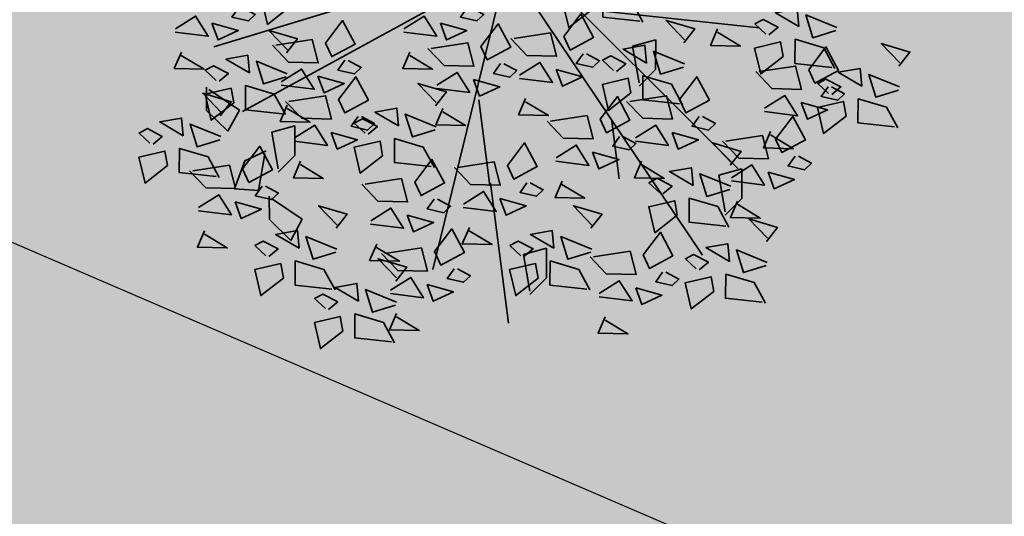
# Model space of a CAD drawing. Units: metres. Extents: x -44 to 33052, y -150 to 43938.
# Drawn here: x 15985 to 15997, y 22080 to 22086 of the extents above; entities that cross this region are included whole.
import ezdxf

# ---------------------------------------------------------------- set-up
doc = ezdxf.new("R2010")
doc.units = ezdxf.units.M
doc.layers.add('5 COTA 10', color=205, linetype='Continuous', lineweight=5)
doc.layers.add('L-shrub', color=74, linetype='Continuous', lineweight=35)
doc.layers.add('AUX', color=253, linetype='Continuous')
doc.layers.add('L-tree', color=102, linetype='Continuous')

# ---------------------------------------------------------------- blocks, each defined once
blk = doc.blocks.new('flower shrub 2')
at = {"layer": 'L-shrub', "color": 201}
for p, q in [((84.36, -53.46), (98.84, -49.38)), ((88.41, -76.23), (84.36, -53.46)), ((98.84, -49.38), (98.77, -68)), ((98.77, -68), (88.4, -78.3)), ((-181.81, -93.56), (-181.96, -78.94)), ((-180.48, -80.39), (-161.34, -93.38)), ((-168.52, -106.6), (-181.81, -93.56)), ((-161.34, -93.38), (-168.52, -106.6)), ((-141.1, -107.17), (-126.62, -103.09)), ((-126.62, -103.09), (-126.7, -121.71)), ((-137.06, -129.94), (-141.1, -107.17)), ((-157.94, -124.93), (-144.7, -118.75)), ((-145.41, -120.69), (-149.31, -143.48)), ((-126.7, -121.71), (-137.07, -132.01)), ((-164.31, -142.42), (-157.94, -124.93)), ((138.15, -134.03), (152.62, -129.95)), ((142.19, -156.8), (138.15, -134.03)), ((152.62, -129.95), (152.55, -148.57)), ((-149.31, -143.48), (-164.31, -142.42)), ((-142.51, -161.74), (-142.65, -147.12)), ((-141.18, -148.57), (-122.04, -161.55)), ((152.55, -148.57), (142.18, -158.87)), ((-129.22, -174.77), (-142.51, -161.74)), ((-122.04, -161.55), (-129.22, -174.77)), ((16.1, -183.61), (30.58, -179.53)), ((20.14, -206.38), (16.1, -183.61)), ((30.58, -179.53), (30.51, -198.15)), ((30.51, -198.15), (20.14, -208.45))]:
    blk.add_line(p, q, dxfattribs=at)
at = {"layer": 'L-shrub', "color": 32}
for points in [[(0, 0), (-177.37, -53.82)], [(20.21, 0), (150.43, -130.06)], [(4.49, -4.48), (-159.41, -94.18)], [(4.49, -8.97), (-40.41, -192.85)], [(13.47, -13.45), (127.98, -183.88)], [(57.96, -30.81), (163.48, -42.02)], [(-4.91, -140.69), (-11.65, -86.87)], [(-4.49, -139.03), (6.74, -226.49)]]:
    blk.add_lwpolyline(points, dxfattribs=at)
at = {"layer": 'L-shrub', "color": 98}
for points in [[(-129.74, -28.87), (-143.76, -39.8), (-147.59, -23.59), (-131.36, -19.77), (-129.74, -28.87)], [(58.5, -30.94), (44.48, -41.87), (40.65, -25.65), (56.88, -21.84), (58.5, -30.94)], [(-161.65, -29.19), (-165.95, -35.28), (-155.67, -37.62), (-151.42, -33.6), (-159.58, -29.25)], [(-201.32, -42.59), (-188.69, -34.66), (-180.76, -47.28), (-201.38, -44.65)], [(-178.47, -39.07), (-174.61, -49.51), (-162.04, -43.65), (-178.47, -39.07)], [(-131.94, -57.6), (-125.04, -48.87), (-142.9, -43.59), (-131.36, -55.62)], [(-138.65, -52.81), (-115.8, -49.3), (-112.05, -63.87), (-130.66, -63.36), (-140.72, -52.76)], [(-41.43, -54.88), (-18.58, -51.36), (-14.83, -65.93), (-33.44, -65.43), (-43.5, -54.82)], [(-197.58, -57.16), (-201.99, -67.37), (-183.38, -67.87), (-197.63, -59.22)], [(-155.07, -70.15), (-156.11, -59.07), (-169.77, -61.49), (-155.07, -70.15)], [(-54.85, -57.16), (-59.27, -67.37), (-40.66, -67.87), (-54.91, -59.22)], [(-173.87, -75.36), (-168.14, -70.59), (-177.47, -65.67), (-182.61, -68.46), (-175.85, -74.77)], [(-132.08, -72.64), (-146.33, -77.04), (-150.74, -62.81), (-131.49, -70.66)], [(13.8, -71.51), (26.43, -63.59), (34.37, -76.2), (13.74, -73.58)], [(-135.13, -75.64), (-122.5, -67.72), (-114.56, -80.33), (-135.19, -77.71)], [(-112.27, -72.13), (-108.42, -82.56), (-95.84, -76.7), (-112.27, -72.13)], [(-99.31, -86.71), (-88.58, -72.53), (-80.7, -87.21), (-95.39, -95.08), (-99.31, -86.71)], [(-37.91, -77.71), (-25.28, -69.78), (-17.35, -82.4), (-37.97, -79.77)], [(83.32, -82.58), (69.3, -93.52), (65.47, -77.3), (81.7, -73.49), (83.32, -82.58)], [(-164.9, -88.78), (-178.92, -99.72), (-182.75, -83.5), (-166.52, -79.68), (-164.9, -88.78)], [(-134.56, -95.61), (-157.55, -93.11), (-157.42, -78.07), (-139.56, -83.35), (-132.58, -96.19)], [(-38.86, -90.66), (-31.96, -81.92), (-49.81, -76.64), (-38.27, -88.67)], [(-15.06, -74.19), (-11.2, -84.63), (1.38, -78.77), (-15.06, -74.19)], [(-173.31, -96.85), (-166.41, -88.12), (-184.27, -82.84), (-172.73, -94.87)], [(-130.38, -87.94), (-107.52, -84.42), (-103.78, -98.99), (-122.39, -98.48), (-132.45, -87.88)], [(-131.39, -90.21), (-135.8, -100.43), (-117.19, -100.93), (-131.44, -92.28)], [(-34.17, -92.28), (-38.58, -102.49), (-19.97, -102.99), (-34.22, -94.34)], [(248.11, -103.87), (225.12, -101.38), (225.26, -86.33), (243.11, -91.62), (250.09, -104.46)], [(-196.44, -109.4), (-197.48, -98.32), (-211.14, -100.74), (-196.44, -109.4)], [(-87.18, -97.37), (-91.48, -103.45), (-81.2, -105.8), (-76.95, -101.78), (-85.11, -97.42)], [(-39, -105.7), (-53.24, -110.1), (-57.66, -95.86), (-38.41, -103.72)], [(173.73, -111.5), (184.46, -97.32), (192.34, -112), (177.65, -119.87), (173.73, -111.5)], [(-173.45, -111.89), (-187.7, -116.3), (-192.11, -102.06), (-172.86, -109.91)], [(-126.86, -110.76), (-114.23, -102.84), (-106.29, -115.45), (-126.91, -112.83)], [(-80.79, -108.41), (-75.06, -103.64), (-84.39, -98.73), (-89.53, -101.51), (-82.77, -107.82)], [(71.43, -100.32), (75.92, -136.2)], [(86.2, -110.76), (98.83, -102.84), (106.76, -115.45), (86.14, -112.83)], [(-215.24, -114.61), (-209.51, -109.84), (-218.84, -104.92), (-223.98, -107.71), (-217.22, -114.02)], [(-104, -107.25), (-100.14, -117.69), (-87.57, -111.82), (-104, -107.25)], [(76.23, -109.76), (71.93, -115.85), (82.21, -118.19), (86.46, -114.17), (78.3, -109.82)], [(109.05, -107.25), (112.91, -117.69), (125.48, -111.82), (109.05, -107.25)], [(-159.29, -130.09), (-148.56, -115.91), (-140.68, -130.59), (-155.38, -138.46), (-159.29, -130.09)], [(-71.82, -121.84), (-85.84, -132.77), (-89.67, -116.56), (-73.44, -112.74), (-71.82, -121.84)], [(-41.48, -128.66), (-64.47, -126.17), (-64.33, -111.13), (-46.48, -116.41), (-39.5, -129.25)], [(36.55, -123.16), (49.18, -115.23), (57.12, -127.85), (36.5, -125.22)], [(-206.27, -128.04), (-220.29, -138.97), (-224.12, -122.75), (-207.89, -118.94), (-206.27, -128.04)], [(-175.93, -134.86), (-198.92, -132.36), (-198.79, -117.32), (-180.93, -122.61), (-173.95, -135.45)], [(185.86, -122.16), (181.56, -128.24), (191.84, -130.59), (196.09, -126.57), (187.93, -122.22)], [(-190.37, -131.32), (-167.51, -127.8), (-163.76, -142.37), (-182.37, -141.87), (-192.43, -131.26)], [(-24.89, -129.25), (-2.03, -125.74), (1.72, -140.31), (-16.89, -139.8), (-26.95, -129.2)], [(89.94, -125.33), (85.53, -135.55), (104.14, -136.05), (89.89, -127.4)], [(122.11, -140.39), (121.07, -129.31), (107.41, -131.73), (122.11, -140.39)], [(169.04, -132.04), (172.9, -142.48), (185.47, -136.62), (169.04, -132.04)], [(-147.17, -140.75), (-151.47, -146.84), (-141.19, -149.18), (-136.94, -145.16), (-145.1, -140.81)], [(-82.8, -139.58), (-59.95, -136.07), (-56.2, -150.64), (-74.81, -150.13), (-84.87, -139.53)], [(18.31, -138.69), (14.01, -144.77), (24.29, -147.12), (28.54, -143.1), (20.38, -138.74)], [(103.31, -145.6), (109.03, -140.83), (99.7, -135.91), (94.56, -138.7), (101.33, -145.01)], [(-186.84, -154.15), (-174.21, -146.22), (-166.28, -158.84), (-186.9, -156.21)], [(-21.36, -152.08), (-8.73, -144.16), (-0.8, -156.77), (-21.42, -154.15)], [(-163.99, -150.63), (-160.13, -161.07), (-147.56, -155.21), (-163.99, -150.63)], [(-100.92, -167.09), (-94.02, -158.36), (-111.87, -153.08), (-100.33, -165.11)], [(-39.6, -149.02), (-43.91, -155.1), (-33.62, -157.44), (-29.38, -153.43), (-37.54, -149.07)], [(-79.28, -162.41), (-66.65, -154.49), (-58.72, -167.1), (-79.34, -164.48)], [(-56.42, -158.9), (-52.57, -169.33), (-39.99, -163.47), (-56.42, -158.9)], [(-183.1, -168.72), (-187.51, -178.93), (-168.9, -179.43), (-183.15, -170.78)], [(-124.04, -179.64), (-125.08, -168.56), (-138.74, -170.98), (-124.04, -179.64)], [(-39.32, -181.74), (-28.59, -167.56), (-20.71, -182.24), (-35.41, -190.11), (-39.32, -181.74)], [(-17.62, -166.65), (-22.03, -176.87), (-3.42, -177.37), (-17.67, -168.72)], [(35.23, -179.64), (34.2, -168.56), (20.54, -170.98), (35.23, -179.64)], [(-142.84, -184.85), (-137.12, -180.08), (-146.45, -175.17), (-151.59, -177.95), (-144.83, -184.26)], [(-101.05, -182.14), (-115.3, -186.54), (-119.71, -172.3), (-100.47, -180.15)], [(58.22, -182.14), (43.98, -186.54), (39.56, -172.3), (58.81, -180.15)], [(-70.39, -182.97), (-47.54, -179.45), (-43.79, -194.02), (-62.4, -193.52), (-72.46, -182.91)], [(59.92, -185.03), (82.78, -181.52), (86.52, -196.09), (67.91, -195.58), (57.85, -184.98)], [(126.06, -193.11), (131.79, -188.35), (122.46, -183.43), (117.32, -186.22), (124.08, -192.53)], [(167.85, -190.4), (153.61, -194.8), (149.19, -180.57), (168.44, -188.42)], [(-133.87, -198.28), (-147.89, -209.21), (-151.72, -192.99), (-135.49, -189.18), (-133.87, -198.28)], [(-103.53, -205.1), (-126.52, -202.61), (-126.39, -187.57), (-108.54, -192.85), (-101.55, -205.69)], [(25.4, -198.28), (11.38, -209.21), (7.55, -192.99), (23.78, -189.18), (25.4, -198.28)], [(55.74, -205.1), (32.75, -202.61), (32.89, -187.57), (50.74, -192.85), (57.72, -205.69)], [(-27.19, -192.4), (-31.5, -198.49), (-21.21, -200.83), (-16.97, -196.81), (-25.13, -192.46)], [(103.12, -194.47), (98.82, -200.55), (109.1, -202.9), (113.35, -198.88), (105.19, -194.52)], [(165.37, -213.36), (142.38, -210.87), (142.52, -195.83), (160.37, -201.11), (167.35, -213.95)], [(-86.81, -212.7), (-87.85, -201.62), (-101.51, -204.04), (-86.81, -212.7)], [(-44.01, -202.28), (-40.16, -212.72), (-27.58, -206.86), (-44.01, -202.28)], [(63.44, -207.86), (76.07, -199.94), (84.01, -212.55), (63.39, -209.93)], [(135.03, -206.54), (121.01, -217.47), (117.18, -201.26), (133.41, -197.44), (135.03, -206.54)], [(-105.61, -217.91), (-99.88, -213.14), (-109.21, -208.22), (-114.35, -211.01), (-107.59, -217.32)], [(-63.82, -215.19), (-78.07, -219.59), (-82.48, -205.36), (-63.23, -213.21)], [(86.3, -204.35), (90.16, -214.78), (102.73, -208.92), (86.3, -204.35)], [(-66.3, -238.16), (-89.29, -235.66), (-89.16, -220.62), (-71.3, -225.9), (-64.32, -238.74)], [(-63.13, -220.37), (-67.54, -230.58), (-48.93, -231.08), (-63.18, -222.43)], [(-96.64, -231.33), (-110.66, -242.26), (-114.49, -226.05), (-98.26, -222.23), (-96.64, -231.33)], [(67.19, -222.43), (62.78, -232.65), (81.39, -233.15), (67.13, -224.5)]]:
    blk.add_lwpolyline(points, dxfattribs=at)
at = {"layer": 'L-shrub', "color": 92}
for points in [[(88.84, -37.76), (65.84, -35.27), (65.98, -20.22), (83.83, -25.51), (90.82, -38.35)], [(-18.92, -29.19), (-23.22, -35.28), (-12.94, -37.62), (-8.69, -33.6), (-16.85, -29.25)], [(188.3, -41.22), (187.26, -30.14), (173.6, -32.57), (188.3, -41.22)], [(-58.6, -42.59), (-45.97, -34.66), (-38.03, -47.28), (-58.65, -44.65)], [(41.35, -47.45), (52.08, -33.28), (59.96, -47.96), (45.26, -55.83), (41.35, -47.45)], [(169.5, -46.43), (175.23, -41.66), (165.89, -36.75), (160.76, -39.54), (167.52, -45.85)], [(211.29, -43.72), (197.04, -48.12), (192.63, -33.89), (211.88, -41.74)], [(-107.58, -51.59), (-96.85, -37.41), (-88.97, -52.09), (-103.67, -59.96), (-107.58, -51.59)], [(-35.74, -39.07), (-31.88, -49.51), (-19.31, -43.65), (-35.74, -39.07)], [(-10.36, -53.65), (0.37, -39.48), (8.25, -54.15), (-6.45, -62.02), (-10.36, -53.65)], [(137.52, -42.69), (133.1, -52.91), (151.71, -53.41), (137.46, -44.76)], [(10.28, -48.68), (33.14, -45.17), (36.88, -59.73), (18.27, -59.23), (8.21, -48.63)], [(208.81, -66.68), (185.82, -64.19), (185.95, -49.15), (203.81, -54.43), (210.79, -67.27)], [(93.15, -63.95), (92.11, -52.87), (78.45, -55.29), (93.15, -63.95)], [(178.47, -59.86), (164.45, -70.79), (160.62, -54.58), (176.85, -50.76), (178.47, -59.86)], [(194.42, -68.11), (205.15, -53.94), (213.03, -68.62), (198.33, -76.49), (194.42, -68.11)], [(250.73, -65.86), (257.63, -57.13), (239.78, -51.85), (251.31, -63.88)], [(53.48, -58.12), (49.18, -64.2), (59.46, -66.54), (63.71, -62.52), (55.55, -58.17)], [(74.35, -69.16), (80.08, -64.39), (70.74, -59.47), (65.6, -62.26), (72.37, -68.57)], [(-95.45, -62.25), (-99.76, -68.33), (-89.47, -70.68), (-85.23, -66.66), (-93.39, -62.3)], [(163.35, -69.34), (186.2, -65.83), (189.95, -80.39), (171.34, -79.89), (161.28, -69.29)], [(227.6, -78.41), (226.56, -67.33), (212.91, -69.75), (227.6, -78.41)], [(36.66, -67.99), (40.51, -78.43), (53.09, -72.57), (36.66, -67.99)], [(113.66, -89.41), (90.67, -86.91), (90.8, -71.87), (108.65, -77.16), (115.64, -90)], [(113.75, -86.71), (124.48, -72.53), (132.36, -87.21), (117.66, -95.08), (113.75, -86.71)], [(250.59, -80.9), (236.35, -85.31), (231.93, -71.07), (251.18, -78.92)], [(208.8, -83.62), (214.53, -78.85), (205.2, -73.93), (200.06, -76.72), (206.82, -83.03)], [(206.55, -78.77), (202.24, -84.86), (212.53, -87.2), (216.77, -83.18), (208.61, -78.83)], [(64.1, -99.1), (74.83, -84.93), (82.71, -99.61), (68.02, -107.48), (64.1, -99.1)], [(82.68, -87.94), (105.53, -84.42), (109.28, -98.99), (90.67, -98.48), (80.61, -87.88)], [(166.87, -92.17), (179.5, -84.24), (187.44, -96.86), (166.81, -94.24)], [(-61.99, -103.2), (-63.02, -92.12), (-76.68, -94.54), (-61.99, -103.2)], [(189.73, -88.65), (193.58, -99.09), (206.16, -93.23), (189.73, -88.65)], [(33.03, -100.33), (55.89, -96.81), (59.63, -111.38), (41.02, -110.88), (30.96, -100.28)], [(125.88, -97.37), (121.57, -103.45), (131.86, -105.8), (136.1, -101.78), (127.94, -97.42)], [(142.66, -112.73), (165.52, -109.21), (169.26, -123.78), (150.65, -123.28), (140.59, -112.67)], [(170.61, -106.74), (166.2, -116.95), (184.81, -117.46), (170.56, -108.8)], [(6.19, -128.03), (16.91, -113.85), (24.8, -128.53), (10.1, -136.4), (6.19, -128.03)], [(145.23, -127.84), (152.13, -119.11), (134.28, -113.83), (145.82, -125.86)], [(59.41, -119.64), (63.27, -130.08), (75.84, -124.22), (59.41, -119.64)], [(-51.73, -138.36), (-41, -124.18), (-33.12, -138.86), (-47.82, -146.73), (-51.73, -138.36)], [(146.18, -135.56), (158.81, -127.63), (166.75, -140.24), (146.13, -137.62)], [(145.1, -142.88), (130.85, -147.29), (126.44, -133.05), (145.68, -140.9)], [(40.3, -137.73), (35.89, -147.94), (54.49, -148.44), (40.24, -139.79)], [(1.49, -148.57), (5.35, -159), (17.92, -153.14), (1.49, -148.57)], [(58.36, -167.09), (65.26, -158.36), (47.41, -153.08), (58.94, -165.11)], [(112.28, -159.02), (98.26, -169.96), (94.43, -153.74), (110.66, -149.93), (112.28, -159.02)], [(142.62, -165.85), (119.63, -163.35), (119.76, -148.31), (137.61, -153.6), (144.6, -166.44)], [(149.93, -150.12), (145.52, -160.34), (164.12, -160.84), (149.87, -152.19)], [(167.99, -175.36), (174.89, -166.63), (157.04, -161.34), (168.57, -173.38)], [(90.99, -183.81), (101.72, -169.63), (109.6, -184.31), (94.91, -192.18), (90.99, -183.81)], [(144.86, -187.9), (143.83, -176.83), (130.17, -179.25), (144.86, -187.9)]]:
    blk.add_lwpolyline(points, dxfattribs=at)
at = {"layer": 'L-shrub', "color": 201}
for points in [[(116.28, -51.4), (123.17, -42.67), (105.32, -37.39), (116.86, -49.42)], [(116.14, -66.44), (101.89, -70.85), (97.48, -56.61), (116.73, -64.46)], [(1.77, -64.31), (-2.54, -70.4), (7.75, -72.74), (11.99, -68.72), (3.83, -64.37)], [(17.55, -86.08), (13.13, -96.29), (31.74, -96.8), (17.49, -88.14)], [(217.77, -97.05), (203.75, -107.98), (199.92, -91.76), (216.15, -87.95), (217.77, -97.05)], [(-123.11, -125.33), (-127.53, -135.55), (-108.92, -136.05), (-123.17, -127.4)], [(-75.54, -176.98), (-79.95, -187.19), (-61.34, -187.7), (-75.59, -179.05)], [(16.43, -184.85), (22.16, -180.08), (12.83, -175.17), (7.69, -177.95), (14.45, -184.26)], [(-63.68, -200.15), (-56.78, -191.42), (-74.64, -186.14), (-63.1, -198.17)], [(-66.87, -205.8), (-54.24, -197.87), (-46.3, -210.49), (-66.93, -207.86)]]:
    blk.add_lwpolyline(points, dxfattribs=at)

msp = doc.modelspace()

# ---------------------------------------------------------------- hatches: boundary and pattern name
at = {"layer": '5 COTA 10', "true_color": 0xc4ecb6, "transparency": 33554465}
h = msp.add_hatch(color=254, dxfattribs=at)
h.dxf.hatch_style = 1
h.paths.add_polyline_path([(10.156, 1.062), (-0.732, 4.354), (-7.982, 6.567), (-9.014, 6.464), (-9.792, 6.27), (-10.186, 5.975), (-11.399, 3.24), (-11.399, -9.208), (-7.785, -10.514), (-7.56, -10.582), (-4.926, -3.347), (7.065, -6.861)])
h.paths.add_polyline_path([(-11.399, 3.24), (-16.157, -7.488), (-11.399, -9.208)])
h.paths.add_polyline_path([(-11.399, -9.208), (-16.157, -7.488), (-18.331, -12.39), (-11.399, -12.39)])
h.paths.add_polyline_path([(-7.56, -10.582), (-7.785, -10.514), (-11.399, -9.208), (-11.399, -12.39), (-8.218, -12.39)])
h.paths.add_polyline_path([(-8.218, -12.39), (-21.228, -12.39), (-25.332, -22.049), (-30.001, -31.942), (-37.201, -47.21), (-42.919, -58.992), (-43.762, -60.676), (-43.992, -61.595), (-43.924, -62.294), (-22.304, -62.294), (-29.36, -60.161), (-21.558, -40.871), (-7.742, -45.227), (-3.318, -33.476), (1.414, -21.347), (-10.186, -17.796)])
h.paths.add_polyline_path([(12.642, -27.322), (12.642, -24.785), (1.414, -21.347), (-3.318, -33.476), (-3.344, -33.547), (9.185, -37.337)])
h.paths.add_polyline_path([(21.281, -2.302), (10.156, 1.062), (7.065, -6.861), (18.546, -10.225)])
h.paths.add_polyline_path([(33.307, -5.938), (21.281, -2.302), (18.546, -10.225), (25.935, -12.39), (31.131, -12.39)])
h.paths.add_polyline_path([(31.131, -12.39), (25.935, -12.39), (30.664, -13.775)])
h.paths.add_polyline_path([(44.719, -12.39), (31.131, -12.39), (30.664, -13.775), (43.102, -17.42)])
h.paths.add_polyline_path([(45.606, -9.63), (45.312, -9.568), (33.307, -5.938), (31.131, -12.39), (44.719, -12.39)])
h.paths.add_polyline_path([(45.606, -9.63), (44.719, -12.39), (57.886, -12.39), (57.927, -12.258)])
h.paths.add_polyline_path([(57.886, -12.39), (44.719, -12.39), (43.102, -17.42), (55.231, -20.974)])
h.paths.add_polyline_path([(70.274, -14.877), (67.463, -14.291), (58.546, -12.39), (57.886, -12.39), (55.231, -20.974), (67.43, -24.549)])
h.paths.add_polyline_path([(81.934, -17.307), (70.274, -14.877), (67.43, -24.549), (78.722, -27.857)])
h.paths.add_polyline_path([(101.876, -21.463), (81.934, -17.307), (78.722, -27.857), (88.732, -30.79), (86.087, -38.812), (86.426, -38.915), (94.677, -41.66)])
h.paths.add_polyline_path([(25.611, -28.755), (13.435, -25.028), (12.642, -27.322), (12.642, -38.382), (21.464, -41.051), (21.47, -41.034)])
h.paths.add_polyline_path([(12.642, -27.322), (9.185, -37.337), (12.642, -38.382)])
h.paths.add_polyline_path([(12.642, -38.382), (9.185, -37.337), (9.104, -37.571), (5.004, -49.246), (12.642, -51.654)], flags=17)
h.paths.add_polyline_path([(21.464, -41.051), (12.642, -38.382), (12.642, -51.654), (17.244, -53.105)], flags=17)
h.paths.add_polyline_path([(38.217, -32.615), (25.611, -28.755), (21.464, -41.051), (34.26, -44.921), (34.277, -44.87)])
h.paths.add_polyline_path([(34.26, -44.921), (21.464, -41.051), (17.244, -53.105), (30.15, -57.174)], flags=17)
h.paths.add_polyline_path([(38.217, -32.615), (34.261, -44.921), (59.221, -52.471), (62.842, -40.154)], flags=17)
h.paths.add_polyline_path([(34.26, -44.921), (30.15, -57.174), (46.389, -62.294), (87.322, -62.294), (87.747, -61.1)], flags=17)
h.paths.add_polyline_path([(73.943, -43.553), (62.842, -40.154), (59.221, -52.471), (70.215, -55.797)], flags=17)
h.paths.add_polyline_path([(94.677, -41.66), (86.426, -38.915), (86.087, -38.812), (83.553, -46.495), (73.943, -43.553), (70.215, -55.797), (87.747, -61.1)], flags=17)
h.paths.add_polyline_path([(46.389, -62.294), (76.657, -71.836), (69.794, -90.132), (-22.304, -62.294), (-43.924, -62.294), (-43.769, -63.867), (-43.389, -64.959), (-42.866, -66.289), (-42.438, -67.286), (-41.915, -68.093), (-41.44, -68.663), (-40.774, -69.281), (-39.919, -69.85), (-38.263, -70.265), (-37.603, -68.377), (-18.724, -74.98), (14.314, -86.535), (28.62, -91.042), (57.477, -99.246), (71.905, -103.349), (76.75, -104.582), (105.823, -111.981), (120.295, -115.923), (134.735, -119.985), (144.319, -122.838), (158.63, -127.334), (201.648, -140.532), (220.729, -146.526), (220.129, -148.434), (221.641, -148.894), (222.765, -149.287), (224.001, -149.568), (225.068, -149.68), (226.192, -149.736), (226.978, -149.456), (227.484, -148.894), (227.821, -148.221), (228.567, -146.222), (226.584, -145.482), (240.565, -108.005), (265.031, -42.42), (267.023, -43.033), (267.592, -41.415), (268.058, -40.091), (268.201, -38.982), (268.022, -38.409), (267.735, -37.873), (267.413, -37.407), (266.697, -36.906), (266.195, -36.656), (265.446, -36.417), (264.619, -36.298), (263.744, -36.198), (263.009, -36.173), (262.147, -36.155), (262.004, -38.302), (226.641, -35.01), (189.959, -31.655), (189.959, -62.294)])
h.paths.add_polyline_path([(96.299, -75.41), (121.104, -81.249), (111.866, -108.457), (87.001, -101.977)], flags=16)
h.paths.add_polyline_path([(138.236, -82.172), (143.984, -64.788), (194.418, -73.81), (242.974, -83.162), (234.934, -104.401)], flags=16)
h.paths.add_polyline_path([(137.49, -94.631), (181.355, -106.315), (176.218, -121.298), (132.555, -108.141)], flags=16)
h.paths.add_polyline_path([(186.434, -107.643), (228.104, -119.324), (222.856, -133.968), (181.47, -122.735)], flags=16)
h.paths.add_polyline_path([(203.079, -63.844), (209.974, -38.697), (256.665, -44.36), (246.771, -73.314), (234.696, -70.88), (239.564, -54.519), (219.678, -51.059), (215.655, -65.961)], flags=16)
h.paths.add_polyline_path([(15935.989, 22103.759), (15945.86, 22099.511), (15948.965, 22107.523), (15945.159, 22107.976), (15938.708, 22107.298), (15928.693, 22103.059), (15922.752, 22099.328), (15922.413, 22098.311), (15922.401, 22097.171), (15922.934, 22095.374), (15925.067, 22093.31), (15930.197, 22089.089), (15936.491, 22089.089), (15933.635, 22090.263), (15934.408, 22091.945), (15931.563, 22093.122)])
h.paths.add_polyline_path([(15968.263, 22101.84), (15966.207, 22102.55), (15960.266, 22104.924), (15955.344, 22106.45), (15952.288, 22107.128), (15948.965, 22107.523), (15945.86, 22099.511), (15955.938, 22095.174), (15953.312, 22089.089), (15963.25, 22089.089)])
h.paths.add_polyline_path([(15963.25, 22089.089), (15953.312, 22089.089), (15950.94, 22083.594), (15944.425, 22086.388), (15943.545, 22084.702), (15940.604, 22085.943), (15939.013, 22081.837), (15946.22, 22075.908), (15956.19, 22071.134)])
h.paths.add_polyline_path([(15940.604, 22085.943), (15936.982, 22087.471), (15937.25, 22088.101), (15937.494, 22088.677), (15936.491, 22089.089), (15930.197, 22089.089), (15939.013, 22081.837)])
h.paths.add_polyline_path([(15987.388, 22094.762), (15983.04, 22096.739), (15968.263, 22101.84), (15963.25, 22089.089), (15985.088, 22089.089)])
h.paths.add_polyline_path([(15973.148, 22087.864), (15982.892, 22083.671), (15985.088, 22089.089), (15963.25, 22089.089), (15956.19, 22071.134), (15974.296, 22062.466), (15977.427, 22070.19), (15974.142, 22071.576), (15974.409, 22072.206), (15974.653, 22072.783), (15970.794, 22074.368), (15971.568, 22076.051), (15968.722, 22077.227)], flags=16)
h.paths.add_polyline_path([(15993.226, 22089.089), (15985.088, 22089.089), (15982.892, 22083.671), (15993.226, 22079.224)], flags=17)
h.paths.add_polyline_path([(15993.226, 22092.109), (15987.388, 22094.762), (15985.088, 22089.089), (15993.226, 22089.089)])
h.paths.add_polyline_path([(15993.226, 22092.109), (15993.226, 22089.089), (15999.871, 22089.089)])
h.paths.add_polyline_path([(16005.907, 22086.528), (15999.869, 22089.089), (15993.226, 22089.089), (15993.226, 22063.475), (15996.468, 22063.475)])
h.paths.add_polyline_path([(15993.226, 22089.089), (15963.25, 22089.089), (15956.19, 22071.134), (15976.197, 22061.555), (15993.226, 22061.555)])
h.paths.add_polyline_path([(15988.099, 22067.7), (15981.585, 22070.493), (15980.705, 22068.808), (15974.142, 22071.576), (15974.409, 22072.206), (15974.653, 22072.783), (15970.794, 22074.368), (15971.568, 22076.051), (15968.722, 22077.227), (15973.148, 22087.864), (15993.098, 22079.279)], flags=16)
h.paths.add_polyline_path([(15993.226, 22061.555), (15976.197, 22061.555), (15992.489, 22053.755), (15993.226, 22055.556)], flags=17)
h.paths.add_polyline_path([(15996.468, 22063.475), (15993.226, 22063.475), (15993.226, 22055.556)], flags=17)
h.paths.add_polyline_path([(16008.115, 22060.817), (16009.221, 22063.475), (15996.468, 22063.475), (15993.226, 22055.556), (15993.226, 22053.402), (16011.084, 22044.853), (16012.306, 22044.853), (16016.363, 22053.973), (16013.535, 22055.166), (16013.802, 22055.796), (16014.046, 22056.373), (16010.187, 22057.958), (16010.961, 22059.641)])
h.paths.add_polyline_path([(16012.541, 22071.454), (16022.276, 22067.265), (16026.845, 22077.537), (16024.001, 22078.853), (16005.907, 22086.528), (15996.468, 22063.475), (16009.221, 22063.475)])
h.paths.add_polyline_path([(16044.371, 22068.704), (16044.222, 22069.205), (16043.763, 22069.712), (16026.845, 22077.537), (16022.276, 22067.265), (16031.082, 22063.475), (16042.573, 22063.475), (16044.447, 22067.968)])
h.paths.add_polyline_path([(15993.226, 22053.402), (15976.197, 22061.555), (15963.304, 22061.555), (15978.607, 22047.259), (15993.226, 22030.779), (15993.226, 22044.853)])
h.paths.add_polyline_path([(15993.226, 22053.402), (15993.226, 22044.853), (16000.426, 22044.853), (16000.654, 22045.294), (16001.484, 22044.853), (16011.084, 22044.853)], flags=17)
h.paths.add_polyline_path([(16000.426, 22044.853), (15993.226, 22044.853), (15993.226, 22030.779), (15993.278, 22030.72), (16001.742, 22021.497), (16004.203, 22026.934), (16000.294, 22028.98), (16000.612, 22029.586), (16000.903, 22030.14), (15997.189, 22032.04), (15998.1, 22033.653), (15995.362, 22035.061)])
h.paths.add_polyline_path([(15946.22, 22075.908), (15960.638, 22064.047), (15963.304, 22061.555), (15976.197, 22061.555)])
h.paths.add_polyline_path([(16034.263, 22044.853), (16012.306, 22044.853), (16012.091, 22044.37), (16029.911, 22035.838)])
h.paths.add_polyline_path([(16038.243, 22053.096), (16042.573, 22063.475), (16031.082, 22063.475), (16032.491, 22062.869), (16027.492, 22051.29), (16020.978, 22054.083), (16020.097, 22052.398), (16016.363, 22053.973), (16012.306, 22044.853), (16034.263, 22044.853)])
h.paths.add_polyline_path([(16011.835, 22043.794), (16012.091, 22044.37), (16011.084, 22044.853), (16001.484, 22044.853), (16010.21, 22040.204)])
h.paths.add_polyline_path([(16012.091, 22044.37), (16011.835, 22043.794), (16010.21, 22040.204), (16019.823, 22035.084), (16013.881, 22023.959), (16007.621, 22027.283), (16006.604, 22025.677), (16004.203, 22026.934), (16001.742, 22021.497), (16004.707, 22018.266), (16008.061, 22014.407), (16009.631, 22011.271), (16011.55, 22006.391), (16011.95, 22005.53), (16012.174, 22005.164), (16012.418, 22004.859), (16012.805, 22004.676), (16013.192, 22004.534), (16013.579, 22004.412), (16013.884, 22004.371), (16014.23, 22004.391), (16014.556, 22004.595), (16014.923, 22004.859), (16015.049, 22005.055), (16029.911, 22035.838)])
at = {"layer": '5 COTA 10', "transparency": 33554465}
h = msp.add_hatch(color=11, dxfattribs=at)
h.dxf.hatch_style = 1
h.paths.add_polyline_path([(16271.993, 22018.651), (16223.131, 22023.386), (16215.983, 22001.572), (16228.157, 21999.931), (16232.038, 22012.418), (16256.473, 22008.519), (16253.36, 21995.681), (16264.575, 21993.476)])
h.paths.add_polyline_path([(16323.79, 22012.883), (16277.099, 22018.546), (16270.204, 21993.399), (16282.779, 21991.282), (16286.803, 22006.184), (16306.689, 22002.724), (16301.821, 21986.363), (16313.896, 21983.929)])
h.paths.add_polyline_path([(16345.132, 22006.147), (16333.148, 21975.702), (16349.078, 21970.38), (16355.274, 21986.497), (16384.059, 21974.764), (16377.605, 21958.389), (16392.062, 21951.684), (16403.685, 21982.014)])
h.paths.add_polyline_path([(16412.586, 21978.684), (16400.601, 21948.239), (16415.971, 21942.5), (16423.271, 21959.803), (16445.276, 21949.829), (16437.698, 21933.094), (16452.914, 21926.599), (16466.146, 21955.692)])
h.paths.add_polyline_path([(16381.022, 21905.477), (16375.018, 21890.896), (16422.003, 21871.999), (16429.282, 21886.003)])
h.paths.add_polyline_path([(16372.404, 21908.06), (16317.033, 21930.226), (16312.03, 21915.091), (16366.897, 21893.242)])
h.paths.add_polyline_path([(16295.229, 21937.919), (16253.559, 21949.599), (16248.595, 21934.508), (16289.981, 21923.274)])
h.paths.add_polyline_path([(16248.48, 21950.927), (16204.615, 21962.612), (16199.68, 21949.102), (16243.343, 21935.945)])
h.paths.add_polyline_path([(16059.382, 22012.016), (16045.567, 22016.371), (16042.117, 22007.843), (16056.203, 22003.572)])
h.paths.add_polyline_path([(16072.129, 22007.997), (16059.382, 22012.016), (16056.203, 22003.572), (16069.192, 21999.634)])
h.paths.add_polyline_path([(16084.369, 22004.138), (16072.129, 22007.997), (16069.192, 21999.634), (16081.488, 21995.906)])
h.paths.add_polyline_path([(16097.275, 22000.069), (16084.369, 22004.138), (16081.488, 21995.906), (16094.549, 21991.946)], flags=17)
h.paths.add_polyline_path([(16109.92, 21996.082), (16097.275, 22000.069), (16094.549, 21991.946), (16107.428, 21988.041)], flags=17)
h.paths.add_polyline_path([(16122.354, 21992.162), (16109.92, 21996.082), (16107.428, 21988.041), (16119.856, 21984.273)], flags=17)
h.paths.add_polyline_path([(16133.247, 21988.727), (16122.354, 21992.162), (16119.856, 21984.273), (16130.751, 21980.97)], flags=17)
h.paths.add_polyline_path([(16153.211, 22018.43), (16143.411, 22021.385), (16141.068, 22013.69), (16150.678, 22010.748)])
h.paths.add_polyline_path([(16155.857, 22026.452), (16145.847, 22029.385), (16143.411, 22021.385), (16153.211, 22018.43)])
h.paths.add_polyline_path([(16145.847, 22029.385), (16134.555, 22032.694), (16132.222, 22024.758), (16143.411, 22021.385)])
h.paths.add_polyline_path([(16143.411, 22021.385), (16132.222, 22024.758), (16129.967, 22017.088), (16141.068, 22013.69)])
h.paths.add_polyline_path([(16134.555, 22032.694), (16122.356, 22036.268), (16119.941, 22028.46), (16132.222, 22024.758)])
h.paths.add_polyline_path([(16132.222, 22024.758), (16119.941, 22028.46), (16117.596, 22020.876), (16129.967, 22017.088)])
h.paths.add_polyline_path([(16042.117, 22007.843), (16037.764, 21997.082), (16136.919, 21967.111), (16140.957, 21977.876)])
h.paths.add_polyline_path([(16143.782, 21985.406), (16133.247, 21988.727), (16130.751, 21980.97), (16140.957, 21977.876)])
h.paths.add_polyline_path([(16074.19, 22050.382), (16062.199, 22053.895), (16059.565, 22046.66), (16071.352, 22043.107)])
h.paths.add_polyline_path([(16071.352, 22043.107), (16059.565, 22046.66), (16056.938, 22039.447), (16068.539, 22035.895)])
h.paths.add_polyline_path([(16085.67, 22047.018), (16074.19, 22050.382), (16071.352, 22043.107), (16083.098, 22039.566)])
h.paths.add_polyline_path([(16083.098, 22039.566), (16071.352, 22043.107), (16068.539, 22035.895), (16080.559, 22032.215)])
h.paths.add_polyline_path([(16097.788, 22043.467), (16085.67, 22047.018), (16083.098, 22039.566), (16095.238, 22035.906)])
h.paths.add_polyline_path([(16095.238, 22035.906), (16083.098, 22039.566), (16080.559, 22032.215), (16092.736, 22028.487)])
h.paths.add_polyline_path([(16110.226, 22039.823), (16097.788, 22043.467), (16095.238, 22035.906), (16107.754, 22032.133)])
h.paths.add_polyline_path([(16107.754, 22032.133), (16095.238, 22035.906), (16092.736, 22028.487), (16105.342, 22024.628)])
h.paths.add_polyline_path([(16122.356, 22036.268), (16110.226, 22039.823), (16107.754, 22032.133), (16119.941, 22028.46)])
h.paths.add_polyline_path([(16119.941, 22028.46), (16107.754, 22032.133), (16105.342, 22024.628), (16117.596, 22020.876)])
h.paths.add_polyline_path([(15945.86, 22099.511), (15935.989, 22103.759), (15931.563, 22093.122), (15934.408, 22091.945), (15933.635, 22090.263), (15937.494, 22088.677), (15937.25, 22088.101), (15936.982, 22087.471), (15940.604, 22085.943)])
h.paths.add_polyline_path([(15955.938, 22095.174), (15945.86, 22099.511), (15940.604, 22085.943), (15943.545, 22084.702), (15944.425, 22086.388), (15950.94, 22083.594)])
h.paths.add_polyline_path([(15982.892, 22083.671), (15973.148, 22087.864), (15968.722, 22077.227), (15971.568, 22076.051), (15970.794, 22074.368), (15974.653, 22072.783), (15974.409, 22072.206), (15974.142, 22071.576), (15977.427, 22070.19)])
h.paths.add_polyline_path([(15993.098, 22079.279), (15982.892, 22083.671), (15977.427, 22070.19), (15980.705, 22068.808), (15981.585, 22070.493), (15988.099, 22067.7)])
h.paths.add_polyline_path([(16022.276, 22067.265), (16012.541, 22071.454), (16008.115, 22060.817), (16010.961, 22059.641), (16010.187, 22057.958), (16014.046, 22056.373), (16013.802, 22055.796), (16013.535, 22055.166), (16016.363, 22053.973)])
h.paths.add_polyline_path([(16032.491, 22062.869), (16022.276, 22067.265), (16016.363, 22053.973), (16020.097, 22052.398), (16020.978, 22054.083), (16027.492, 22051.29)])
h.paths.add_polyline_path([(16010.21, 22040.204), (16000.654, 22045.294), (15995.362, 22035.061), (15998.1, 22033.653), (15997.189, 22032.04), (16000.903, 22030.14), (16000.612, 22029.586), (16000.294, 22028.98), (16004.203, 22026.934)])
h.paths.add_polyline_path([(16019.823, 22035.084), (16010.21, 22040.204), (16004.203, 22026.934), (16006.604, 22025.677), (16007.621, 22027.283), (16013.881, 22023.959)])
h.paths.add_polyline_path([(16537.088, 21883.768), (16547.633, 21895.915), (16558.178, 21908.063), (16543.798, 21914.833), (16533.278, 21902.71), (16522.758, 21890.588), (16512.238, 21878.466), (16501.718, 21866.343), (16512.948, 21857.314), (16526.543, 21871.62)])
at = {"layer": '5 COTA 10', "true_color": 0xc4ecb6, "transparency": 33554465}
h = msp.add_hatch(color=254, dxfattribs=at)
h.dxf.hatch_style = 1
h.paths.add_polyline_path([(15977.427, 22070.19), (15974.142, 22071.576), (15974.409, 22072.206), (15974.653, 22072.783), (15970.794, 22074.368), (15971.568, 22076.051), (15968.722, 22077.227), (15973.148, 22087.864), (15982.892, 22083.671), (15985.088, 22089.089), (15963.25, 22089.089), (15956.19, 22071.134), (15974.296, 22062.466)])
h.paths.add_polyline_path([(15993.226, 22089.089), (15985.088, 22089.089), (15982.892, 22083.671), (15993.098, 22079.279), (15988.099, 22067.7), (15981.585, 22070.493), (15980.705, 22068.808), (15977.427, 22070.19), (15974.296, 22062.466), (15976.197, 22061.555), (15993.226, 22061.555)])
h.paths.add_polyline_path([(15993.226, 22055.556), (15992.489, 22053.755), (15993.226, 22053.402)])
h.paths.add_polyline_path([(16012.306, 22044.853), (16011.084, 22044.853), (16012.091, 22044.37)])

# ---------------------------------------------------------------- linework, layer by layer
at = {"layer": 'AUX', "color": 18, "true_color": 0x000000}
msp.add_lwpolyline([(15973.148, 22087.864), (15993.098, 22079.279), (15988.099, 22067.7), (15981.585, 22070.493), (15980.705, 22068.808), (15974.142, 22071.576), (15974.409, 22072.206), (15974.653, 22072.783), (15970.794, 22074.368), (15971.568, 22076.051), (15968.722, 22077.227)], close=True, dxfattribs=at)
at = {"layer": 'AUX', "color": 18, "true_color": 0x000000, "flags": 128}
msp.add_lwpolyline([(15968.722, 22077.227), (15973.148, 22087.864), (15993.098, 22079.279), (15988.099, 22067.7), (15981.585, 22070.493), (15980.705, 22068.808), (15974.142, 22071.576), (15974.653, 22072.783), (15970.794, 22074.368), (15971.568, 22076.051), (15968.722, 22077.227)], dxfattribs=at)

# ---------------------------------------------------------------- block references
at = {"layer": 'L-tree', "linetype": 'Continuous', "xscale": 0.01984107147231177, "yscale": 0.01984107147231177, "zscale": 0.01984107147231177}
msp.add_blockref('flower shrub 2', (15990.693, 22086.393), dxfattribs=at)

doc.saveas('drawing.dxf')
